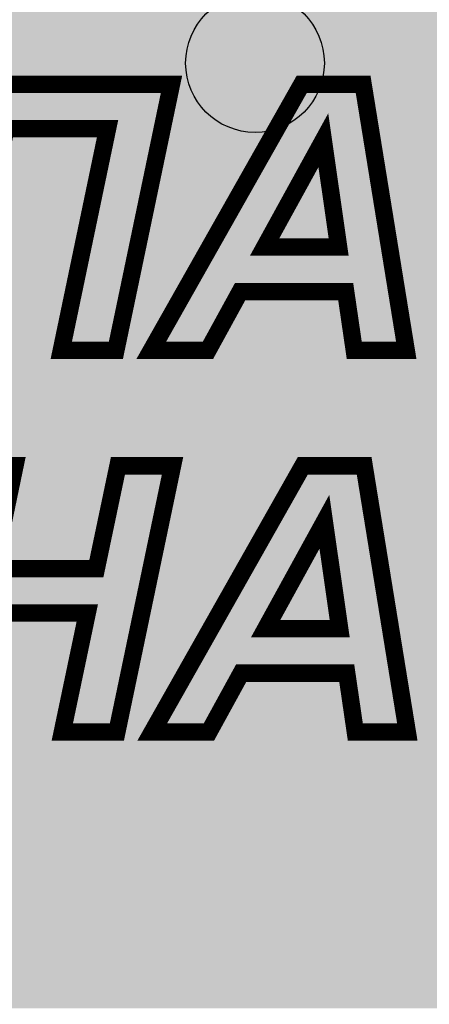
# Model space of a CAD drawing. Extents: x 0 to 130, y 0 to 74.
# Drawn here: x 46 to 49, y 63 to 69 of the extents above; entities that cross this region are included whole.
import ezdxf

# ---------------------------------------------------------------- set-up
doc = ezdxf.new("R2010")
doc.units = 0
doc.layers.get('0').update_dxf_attribs({"linetype": 'CONTINUOUS'})
doc.layers.add('SCHELLTOP_GBR', color=14, linetype='CONTINUOUS')
doc.layers.add('TOP_GBR', color=9, linetype='CONTINUOUS')

# ---------------------------------------------------------------- blocks, each defined once
blk = doc.blocks.new('ROUND_3')
blk.add_circle((0, 0), 0.4001)

msp = doc.modelspace()

# ---------------------------------------------------------------- linework, layer by layer
at = {"layer": 'SCHELLTOP_GBR', "const_width": 0.100076}
for points in [[(45.800214, 68.677486), (47.01822, 68.677486), (46.697214, 67.142996), (46.382228, 67.142996), (46.64926, 68.420996), (46.062722, 68.420996), (45.794218, 67.142996), (45.479234, 67.142996), (45.800214, 68.677486)], [(48.023222, 67.481984), (47.41423, 67.481984), (47.228252, 67.142996), (46.901228, 67.142996), (47.76973, 68.677486), (48.123728, 68.677486), (48.372726, 67.142996), (48.072726, 67.142996), (48.023222, 67.481984)], [(47.98276, 67.738498), (47.89424, 68.354982), (47.555226, 67.738498), (47.98276, 67.738498)], [(46.532216, 65.62847), (45.938236, 65.62847), (45.794218, 64.942974), (45.479234, 64.942974), (45.800214, 66.477464), (46.115224, 66.477464), (45.992238, 65.884984), (46.584744, 65.884984), (46.709228, 66.477464), (47.024214, 66.477464), (46.703234, 64.942974), (46.388224, 64.942974), (46.532216, 65.62847)], [(48.02924, 65.281962), (47.420226, 65.281962), (47.23422, 64.942974), (46.907222, 64.942974), (47.775748, 66.477464), (48.129724, 66.477464), (48.378744, 64.942974), (48.07872, 64.942974), (48.02924, 65.281962)], [(47.988728, 65.538478), (47.900234, 66.154986), (47.561246, 65.538478), (47.988728, 65.538478)]]:
    msp.add_lwpolyline(points, dxfattribs=at)
at = {"layer": 'SCHELLTOP_GBR'}
for points in [[(45.80816, 68.471034), (45.840878, 68.627446), (46.923904, 68.471034), (46.956626, 68.627446)], [(45.840878, 68.627446), (45.84088, 68.627448), (46.956626, 68.627446), (45.84088, 68.627448)], [(47.672948, 68.40489), (47.798912, 68.627446), (48.117274, 68.40489), (48.081158, 68.627446)], [(47.798912, 68.627446), (47.798914, 68.627448), (48.081158, 68.627446), (47.798914, 68.627448)], [(46.649282, 68.471022), (46.649228, 68.471034), (46.923902, 68.471022), (46.923904, 68.471034)], [(46.688038, 68.45257), (46.649282, 68.471022), (46.92004, 68.45257), (46.923902, 68.471022)], [(46.68811, 68.452482), (46.688038, 68.45257), (46.920022, 68.452482), (46.92004, 68.45257)], [(46.698224, 68.410734), (46.68811, 68.452482), (46.911288, 68.410734), (46.920022, 68.452482)], [(46.4438, 67.193032), (46.698224, 68.410734), (46.656546, 67.193032), (46.911288, 68.410734)], [(47.309416, 67.762588), (47.65834, 68.379078), (47.511382, 67.762588), (47.850396, 68.379078)], [(47.65834, 68.379078), (47.66381, 68.388744), (47.850396, 68.379078), (47.85732, 68.388744)], [(47.66381, 68.388744), (47.671018, 68.40148), (47.85732, 68.388744), (47.875766, 68.40148)], [(47.671018, 68.40148), (47.672948, 68.40489), (47.875766, 68.40148), (47.897904, 68.40489)], [(47.919296, 68.398294), (47.897904, 68.40489), (48.118344, 68.398294), (48.117274, 68.40489)], [(47.935686, 68.383), (47.919296, 68.398294), (48.120826, 68.383), (48.118344, 68.398294)], [(47.943768, 68.3621), (47.935686, 68.383), (48.124218, 68.3621), (48.120826, 68.383)], [(48.032286, 67.745628), (47.943768, 68.3621), (48.224254, 67.745628), (48.124218, 68.3621)], [(47.283414, 67.716646), (47.29578, 67.738494), (47.5102, 67.716646), (47.505192, 67.738494)], [(47.29578, 67.738494), (47.309416, 67.762588), (47.505192, 67.738494), (47.511382, 67.762588)], [(48.03163, 67.727798), (48.032796, 67.738498), (48.227148, 67.727798), (48.225412, 67.738498)], [(48.032796, 67.738498), (48.032286, 67.745628), (48.225412, 67.738498), (48.224254, 67.745628)], [(47.17892, 67.532022), (47.267462, 67.68846), (48.258916, 67.532022), (48.23353, 67.68846)], [(47.267462, 67.68846), (47.268122, 67.689626), (47.555226, 67.68846), (47.544526, 67.689626)], [(47.268122, 67.689626), (47.273536, 67.699194), (47.544526, 67.689626), (47.524252, 67.699194)], [(47.273536, 67.699194), (47.283414, 67.716646), (47.524252, 67.699194), (47.5102, 67.716646)], [(47.555226, 67.68846), (47.982774, 67.688464), (48.23353, 67.68846), (48.23353, 67.688464)], [(47.982774, 67.688464), (48.004612, 67.693472), (48.23353, 67.688464), (48.232718, 67.693472)], [(48.004612, 67.693472), (48.02206, 67.707524), (48.232718, 67.693472), (48.230438, 67.707524)], [(48.02206, 67.707524), (48.03163, 67.727798), (48.230438, 67.707524), (48.227148, 67.727798)], [(46.987058, 67.193032), (47.164206, 67.506026), (47.198636, 67.193032), (47.370344, 67.506026)], [(47.164206, 67.506026), (47.164234, 67.506076), (47.370344, 67.506026), (47.37039, 67.506076)], [(47.164234, 67.506076), (47.17891, 67.532006), (47.37039, 67.506076), (47.414204, 67.532006)], [(47.17891, 67.532006), (47.17892, 67.532022), (47.414204, 67.532006), (47.414266, 67.532022)], [(48.023258, 67.531992), (48.023174, 67.532022), (48.258922, 67.531992), (48.258916, 67.532022)], [(48.072694, 67.48925), (48.023258, 67.531992), (48.265858, 67.48925), (48.258922, 67.531992)], [(48.072734, 67.489174), (48.072694, 67.48925), (48.26587, 67.489174), (48.265858, 67.48925)], [(48.115982, 67.193034), (48.072734, 67.489174), (48.313924, 67.193034), (48.26587, 67.489174)], [(46.633722, 65.87474), (46.749844, 66.427424), (46.847008, 65.87474), (46.96262, 66.427424)], [(46.749844, 66.427424), (46.749846, 66.427426), (46.96262, 66.427424), (46.749846, 66.427426)], [(47.67898, 66.204894), (47.804932, 66.427424), (48.123264, 66.204894), (48.087152, 66.427424)], [(47.804932, 66.427424), (47.804934, 66.427426), (48.087152, 66.427424), (47.804934, 66.427426)], [(47.66984, 66.188748), (47.67705, 66.201486), (47.863314, 66.188748), (47.88176, 66.201486)], [(47.67705, 66.201486), (47.67898, 66.204894), (47.88176, 66.201486), (47.903898, 66.204894)], [(47.92529, 66.198298), (47.903898, 66.204894), (48.124334, 66.198298), (48.123264, 66.204894)], [(47.315422, 65.562568), (47.66437, 66.179082), (47.517402, 65.562568), (47.85639, 66.179082)], [(47.66437, 66.179082), (47.66984, 66.188748), (47.85639, 66.179082), (47.863314, 66.188748)], [(47.941682, 66.183004), (47.92529, 66.198298), (48.126816, 66.183004), (48.124334, 66.198298)], [(47.949762, 66.162104), (47.941682, 66.183004), (48.130208, 66.162104), (48.126816, 66.183004)], [(48.038256, 65.545606), (47.949762, 66.162104), (48.230248, 65.545606), (48.130208, 66.162104)], [(46.584776, 65.834972), (46.633676, 65.874664), (46.838688, 65.834972), (46.846992, 65.874664)], [(46.633676, 65.874664), (46.633722, 65.87474), (46.846992, 65.874664), (46.847008, 65.87474)], [(45.68422, 65.678508), (45.716944, 65.834946), (46.805958, 65.678508), (46.838682, 65.834946)], [(46.584698, 65.834946), (46.584776, 65.834972), (46.838682, 65.834946), (46.838688, 65.834972)], [(46.532238, 65.678496), (46.532184, 65.678508), (46.805956, 65.678496), (46.805958, 65.678508)], [(46.570994, 65.660044), (46.532238, 65.678496), (46.802096, 65.660044), (46.805956, 65.678496)], [(46.571066, 65.659956), (46.570994, 65.660044), (46.802078, 65.659956), (46.802096, 65.660044)], [(46.581182, 65.618156), (46.571066, 65.659956), (46.793334, 65.618156), (46.802078, 65.659956)], [(46.44987, 64.993012), (46.581182, 65.618156), (46.662566, 64.993012), (46.793334, 65.618156)], [(47.289416, 65.516624), (47.301784, 65.538474), (47.51622, 65.516624), (47.511212, 65.538474)], [(47.301784, 65.538474), (47.315422, 65.562568), (47.511212, 65.538474), (47.517402, 65.562568)], [(48.02803, 65.507504), (48.0376, 65.527776), (48.236432, 65.507504), (48.233142, 65.527776)], [(48.0376, 65.527776), (48.038766, 65.538478), (48.233142, 65.527776), (48.231404, 65.538478)], [(48.038766, 65.538478), (48.038256, 65.545606), (48.231404, 65.538478), (48.230248, 65.545606)], [(47.18492, 65.332), (47.273464, 65.48844), (48.26491, 65.332), (48.239524, 65.48844)], [(47.273464, 65.48844), (47.274124, 65.489606), (47.561246, 65.48844), (47.550546, 65.489606)], [(47.274124, 65.489606), (47.27954, 65.499174), (47.550546, 65.489606), (47.530272, 65.499174)], [(47.27954, 65.499174), (47.289416, 65.516624), (47.530272, 65.499174), (47.51622, 65.516624)], [(47.561246, 65.48844), (47.988742, 65.488444), (48.239524, 65.48844), (48.239524, 65.488444)], [(47.988742, 65.488444), (48.01058, 65.49345), (48.239524, 65.488444), (48.238712, 65.49345)], [(48.01058, 65.49345), (48.02803, 65.507504), (48.238712, 65.49345), (48.236432, 65.507504)], [(46.993052, 64.993012), (47.170206, 65.306006), (47.204604, 64.993012), (47.37634, 65.306006)], [(47.170206, 65.306006), (47.170234, 65.306056), (47.37634, 65.306006), (47.376386, 65.306056)], [(47.170234, 65.306056), (47.18491, 65.331984), (47.376386, 65.306056), (47.4202, 65.331984)], [(47.18491, 65.331984), (47.18492, 65.332), (47.4202, 65.331984), (47.420262, 65.332)], [(48.029276, 65.33197), (48.029192, 65.332), (48.264916, 65.33197), (48.26491, 65.332)], [(48.078714, 65.28923), (48.029276, 65.33197), (48.271852, 65.28923), (48.264916, 65.33197)], [(48.078754, 65.289154), (48.078714, 65.28923), (48.271864, 65.289154), (48.271852, 65.28923)], [(48.121976, 64.993014), (48.078754, 65.289154), (48.319918, 64.993014), (48.271864, 65.289154)]]:
    msp.add_solid(points, dxfattribs=at)
at = {"layer": 'TOP_GBR'}
for points in [[(0.299974, 66.326182), (0.299974, 69.223764), (59.599982, 66.326182), (59.599982, 69.223764)], [(0.299974, 66.319528), (0.299974, 66.326182), (59.599692, 66.319528), (59.599982, 66.326182)], [(0.299974, 66.312964), (0.299974, 66.319528), (59.598826, 66.312964), (59.599692, 66.319528)], [(0.299974, 66.306464), (0.299974, 66.312964), (59.597386, 66.306464), (59.598826, 66.312964)], [(0.299974, 66.300126), (0.299974, 66.306464), (59.595388, 66.300126), (59.597386, 66.306464)], [(0.299974, 66.294008), (0.299974, 66.300126), (59.592854, 66.294008), (59.595388, 66.300126)], [(0.299974, 66.288076), (0.299974, 66.294008), (59.58977, 66.288076), (59.592854, 66.294008)], [(0.299974, 66.282486), (0.299974, 66.288076), (59.586208, 66.282486), (59.58977, 66.288076)], [(0.299974, 66.277194), (0.299974, 66.282486), (59.58215, 66.277194), (59.586208, 66.282486)], [(0.299974, 66.272306), (0.299974, 66.277194), (59.577664, 66.272306), (59.58215, 66.277194)], [(0.299974, 66.267818), (0.299974, 66.272306), (59.572776, 66.267818), (59.577664, 66.272306)], [(0.299974, 66.26376), (0.299974, 66.267818), (59.567488, 66.26376), (59.572776, 66.267818)], [(0.299974, 66.260194), (0.299974, 66.26376), (59.561886, 66.260194), (59.567488, 66.26376)], [(0.299974, 66.257114), (0.299974, 66.260194), (59.55597, 66.257114), (59.561886, 66.260194)], [(0.299974, 66.254574), (0.299974, 66.257114), (59.549834, 66.254574), (59.55597, 66.257114)], [(0.299974, 66.252574), (0.299974, 66.254574), (59.54349, 66.252574), (59.549834, 66.254574)], [(0.299974, 66.25114), (0.299974, 66.252574), (59.537018, 66.25114), (59.54349, 66.252574)], [(0.299974, 66.250272), (0.299974, 66.25114), (59.530432, 66.250272), (59.537018, 66.25114)], [(0.299974, 66.249982), (0.299974, 66.250272), (59.523784, 66.249982), (59.530432, 66.250272)], [(0.299974, 66.24865), (0.299974, 66.249982), (55.969446, 66.24865), (55.999964, 66.249982)], [(0.299974, 66.244666), (0.299974, 66.24865), (55.9392, 66.244666), (55.969446, 66.24865)], [(0.299974, 66.238058), (0.299974, 66.244666), (55.909384, 66.238058), (55.9392, 66.244666)], [(0.299974, 66.228876), (0.299974, 66.238058), (55.880264, 66.228876), (55.909384, 66.238058)], [(0.299974, 66.217204), (0.299974, 66.228876), (55.85208, 66.217204), (55.880264, 66.228876)], [(0.299974, 66.203092), (0.299974, 66.217204), (55.824962, 66.203092), (55.85208, 66.217204)], [(0.299974, 66.18669), (0.299974, 66.203092), (55.799216, 66.18669), (55.824962, 66.203092)], [(0.299974, 66.16809), (0.299974, 66.18669), (55.774974, 66.16809), (55.799216, 66.18669)], [(0.299974, 66.147466), (0.299974, 66.16809), (55.752472, 66.147466), (55.774974, 66.16809)], [(0.299974, 66.124966), (0.299974, 66.147466), (55.731848, 66.124966), (55.752472, 66.147466)], [(0.299974, 66.100728), (0.299974, 66.124966), (55.713248, 66.100728), (55.731848, 66.124966)], [(0.299974, 66.07498), (0.299974, 66.100728), (55.696848, 66.07498), (55.713248, 66.100728)], [(0.299974, 66.047888), (0.299974, 66.07498), (55.682742, 66.047888), (55.696848, 66.07498)], [(0.299974, 66.01968), (0.299974, 66.047888), (55.67106, 66.01968), (55.682742, 66.047888)], [(0.299974, 65.99055), (0.299974, 66.01968), (55.661876, 65.99055), (55.67106, 66.01968)], [(0.299974, 65.960758), (0.299974, 65.99055), (55.65527, 65.960758), (55.661876, 65.99055)], [(0.299974, 65.930486), (0.299974, 65.960758), (55.651284, 65.930486), (55.65527, 65.960758)], [(0.299974, 65.89998), (0.299974, 65.930486), (55.650004, 65.89998), (55.651284, 65.930486)], [(0.299974, 65.850008), (0.299974, 65.89998), (55.650004, 65.850008), (55.650004, 65.89998)], [(0.299974, 65.847724), (0.299974, 65.850008), (54.397674, 65.847724), (54.44998, 65.850008)], [(0.299974, 65.840894), (0.299974, 65.847724), (54.345806, 65.840894), (54.397674, 65.847724)], [(0.299974, 65.829566), (0.299974, 65.840894), (54.294698, 65.829566), (54.345806, 65.840894)], [(0.299974, 65.813826), (0.299974, 65.829566), (54.24478, 65.813826), (54.294698, 65.829566)], [(0.299974, 65.79381), (0.299974, 65.813826), (54.196446, 65.79381), (54.24478, 65.813826)], [(0.299974, 65.769626), (0.299974, 65.79381), (54.149984, 65.769626), (54.196446, 65.79381)], [(0.299974, 65.741506), (0.299974, 65.769626), (54.105846, 65.741506), (54.149984, 65.769626)], [(0.299974, 65.70963), (0.299974, 65.741506), (54.064302, 65.70963), (54.105846, 65.741506)], [(0.299974, 65.674274), (0.299974, 65.70963), (54.02572, 65.674274), (54.064302, 65.70963)], [(0.299974, 65.635694), (0.299974, 65.674274), (53.990364, 65.635694), (54.02572, 65.674274)], [(0.299974, 65.631188), (0.299974, 65.635694), (53.986906, 65.631188), (53.990364, 65.635694)], [(29.704906, 65.6297), (29.671264, 65.631188), (53.985764, 65.6297), (53.986906, 65.631188)], [(29.737848, 65.625326), (29.704906, 65.6297), (53.982408, 65.625326), (53.985764, 65.6297)], [(29.770268, 65.618102), (29.737848, 65.625326), (53.976864, 65.618102), (53.982408, 65.625326)], [(29.801974, 65.608064), (29.770268, 65.618102), (53.96916, 65.608064), (53.976864, 65.618102)], [(29.832656, 65.595316), (29.801974, 65.608064), (53.959378, 65.595316), (53.96916, 65.608064)], [(29.834882, 65.594154), (29.832656, 65.595316), (53.958488, 65.594154), (53.959378, 65.595316)], [(29.86213, 65.57993), (29.834882, 65.594154), (53.949426, 65.57993), (53.958488, 65.594154)], [(29.890136, 65.562046), (29.86213, 65.57993), (53.938034, 65.562046), (53.949426, 65.57993)], [(29.90578, 65.550012), (29.890136, 65.562046), (53.93037, 65.550012), (53.938034, 65.562046)], [(29.916494, 65.54177), (29.90578, 65.550012), (53.926078, 65.54177), (53.93037, 65.550012)], [(29.940962, 65.5193), (29.916494, 65.54177), (53.914378, 65.5193), (53.926078, 65.54177)], [(29.956684, 65.503578), (29.940962, 65.5193), (53.906194, 65.503578), (53.914378, 65.5193)], [(30.005042, 65.45522), (29.956684, 65.503578), (53.886166, 65.45522), (53.906194, 65.503578)], [(30.054968, 65.405292), (30.005042, 65.45522), (53.870424, 65.405292), (53.886166, 65.45522)], [(30.10605, 65.354208), (30.054968, 65.405292), (53.859098, 65.354208), (53.870424, 65.405292)], [(30.157944, 65.302314), (30.10605, 65.354208), (53.852266, 65.302314), (53.859098, 65.354208)], [(30.210272, 65.249984), (30.157944, 65.302314), (53.849982, 65.249984), (53.852266, 65.302314)], [(30.71026, 64.749984), (30.210272, 65.249984), (53.849982, 64.749984), (53.849982, 65.249984)], [(36.992028, 64.744656), (36.870012, 64.749984), (53.849982, 64.744656), (53.849982, 64.749984)], [(37.113112, 64.728714), (36.992028, 64.744656), (53.849982, 64.728714), (53.849982, 64.744656)], [(37.232328, 64.702286), (37.113112, 64.728714), (53.849982, 64.702286), (53.849982, 64.728714)], [(37.348814, 64.665558), (37.232328, 64.702286), (53.849982, 64.665558), (53.849982, 64.702286)], [(37.461644, 64.618824), (37.348814, 64.665558), (53.849982, 64.618824), (53.849982, 64.665558)], [(37.569994, 64.56242), (37.461644, 64.618824), (53.849982, 64.56242), (53.849982, 64.618824)], [(37.672994, 64.496804), (37.569994, 64.56242), (53.849982, 64.496804), (53.849982, 64.56242)], [(37.769902, 64.422444), (37.672994, 64.496804), (53.849982, 64.422444), (53.849982, 64.496804)], [(37.848942, 64.350012), (37.769902, 64.422444), (53.849982, 64.350012), (53.849982, 64.422444)], [(37.859934, 64.339938), (37.848942, 64.350012), (53.850422, 64.339938), (53.849982, 64.350012)], [(37.898636, 64.297706), (37.859934, 64.339938), (53.852264, 64.297706), (53.850422, 64.339938)], [(37.94244, 64.249904), (37.898636, 64.297706), (53.85856, 64.249904), (53.852264, 64.297706)], [(37.945562, 64.245836), (37.94244, 64.249904), (53.859094, 64.245836), (53.85856, 64.249904)], [(37.984778, 64.194726), (37.945562, 64.245836), (53.870424, 64.194726), (53.859094, 64.245836)], [(38.0168, 64.15299), (37.984778, 64.194726), (53.883584, 64.15299), (53.870424, 64.194726)], [(38.022016, 64.144806), (38.0168, 64.15299), (53.886164, 64.144806), (53.883584, 64.15299)], [(38.05281, 64.09647), (38.022016, 64.144806), (53.906182, 64.09647), (53.886164, 64.144806)], [(38.082412, 64.050006), (38.05281, 64.09647), (53.930368, 64.050006), (53.906182, 64.09647)], [(38.105384, 64.005878), (38.082412, 64.050006), (53.958482, 64.005878), (53.930368, 64.050006)], [(38.127008, 63.964334), (38.105384, 64.005878), (53.990358, 63.964334), (53.958482, 64.005878)], [(38.138822, 63.941636), (38.127008, 63.964334), (54.01116, 63.941636), (53.990358, 63.964334)], [(38.145402, 63.925752), (38.138822, 63.941636), (54.025714, 63.925752), (54.01116, 63.941636)], [(38.160046, 63.890396), (38.145402, 63.925752), (54.064294, 63.890396), (54.025714, 63.925752)], [(38.17325, 63.85852), (38.160046, 63.890396), (54.105834, 63.85852), (54.064294, 63.890396)], [(38.184896, 63.830402), (38.17325, 63.85852), (54.149976, 63.830402), (54.105834, 63.85852)], [(38.185548, 63.828826), (38.184896, 63.830402), (54.153004, 63.828826), (54.149976, 63.830402)], [(38.192676, 63.806222), (38.185548, 63.828826), (54.19642, 63.806222), (54.153004, 63.828826)], [(38.19899, 63.786196), (38.192676, 63.806222), (54.244776, 63.786196), (54.19642, 63.806222)], [(38.203954, 63.770454), (38.19899, 63.786196), (54.294702, 63.770454), (54.244776, 63.786196)], [(38.207524, 63.75913), (38.203954, 63.770454), (54.345784, 63.75913), (54.294702, 63.770454)], [(38.209678, 63.752298), (38.207524, 63.75913), (54.397678, 63.752298), (54.345784, 63.75913)], [(38.210408, 63.749986), (38.209678, 63.752298), (54.44998, 63.749986), (54.397678, 63.752298)], [(38.222274, 63.712346), (38.210408, 63.749986), (55.650004, 63.712346), (55.650004, 63.749986)], [(38.248708, 63.593102), (38.222274, 63.712346), (55.650004, 63.593102), (55.650004, 63.712346)], [(38.264648, 63.47204), (38.248708, 63.593102), (55.650004, 63.47204), (55.650004, 63.593102)], [(38.269976, 63.350008), (38.264648, 63.47204), (55.650004, 63.350008), (55.650004, 63.47204)]]:
    msp.add_solid(points, dxfattribs=at)

# ---------------------------------------------------------------- block references
msp.add_blockref('ROUND_3', (47.499982, 68.799964), dxfattribs=at)

doc.saveas('drawing.dxf')
